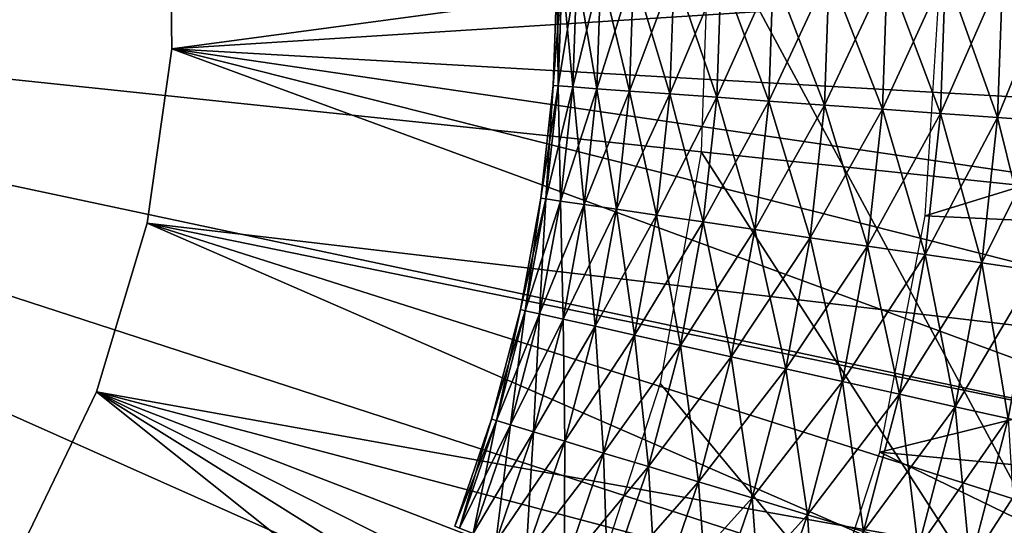
# Model space of a CAD drawing. Extents: x 0 to 630, y 0 to 1232.
# Drawn here: x 608 to 610, y 1220 to 1221 of the extents above; entities that cross this region are included whole.
import ezdxf

# ---------------------------------------------------------------- set-up
doc = ezdxf.new("R2010")
doc.units = 0
doc.header["$MEASUREMENT"] = 0

msp = doc.modelspace()

# ---------------------------------------------------------------- linework, layer by layer
for points in [[(2.499998, 1229, 68), (602.5, 1204, 68), (627.5, 1229, 68)], [(602.5, 1204, 38), (609.331726, 1217.348389, 38), (627.5, 1229, 38)], [(627.5, 4.000068, 68), (627.5, 1229, 68), (602.5, 29.000044, 68)], [(602.5, 29.000044, 68), (627.5, 1229, 68), (602.5, 1204, 68)], [(627.5, 4.000068, 38), (602.5, 1204, 38), (627.5, 1229, 38)], [(602.5, 1204, 66.5), (627.5, 1229, 66.5), (602.5, 29.000044, 66.5)], [(602.5, 29.000044, 66.5), (627.5, 1229, 66.5), (627.5, 4.000068, 66.5)], [(627.5, 1229, 39.5), (602.5, 1204, 39.5), (627.5, 4.000068, 39.5)], [(627.5, 1229, 38), (609.331726, 1217.348389, 38), (609.971069, 1218.140137, 38)], [(627.5, 1229, 38), (609.971069, 1218.140137, 38), (610.467346, 1219.028687, 38)], [(611.5, 1225.252808, 34.699997), (609.397339, 1221.653564, 34.699997), (611.5, 1217.747314, 34.699997)], [(607.988037, 1221.767822, 26.9), (611.494019, 1221.778931, 26.9), (607.993896, 1221.308594, 26.9)], [(607.993896, 1221.308594, 26.9), (611.494019, 1221.778931, 26.9), (611.488281, 1221.109741, 26.9)], [(607.993896, 1221.308594, 24.9), (611, 1221.5, 24.9), (607.988037, 1221.767822, 24.9)], [(611.5, 1217.747314, 34.699997), (609.397339, 1221.653564, 34.699997), (609.375916, 1221.040161, 34.699997)], [(610.706299, 1219.645996, 21.400002), (610.481262, 1219.05957, 21.400002), (605, 1221.5, 21.400002)], [(605, 1221.5, 21.400002), (610.481262, 1219.05957, 21.400002), (610.196167, 1218.5, 21.400002)], [(605, 1221.5, 21.400002), (610.196167, 1218.5, 21.400002), (609.854126, 1217.973389, 21.400002)], [(611, 1221.5, 21.400002), (610.967102, 1220.872925, 21.400002), (605, 1221.5, 21.400002)], [(605, 1221.5, 21.400002), (610.967102, 1220.872925, 21.400002), (610.868896, 1220.252563, 21.400002)], [(605, 1221.5, 21.400002), (610.868896, 1220.252563, 21.400002), (610.706299, 1219.645996, 21.400002)], [(608.526733, 1216.645996, 21.400002), (608, 1216.303833, 21.400002), (605, 1221.5, 21.400002)], [(605, 1221.5, 21.400002), (608, 1216.303833, 21.400002), (607.44043, 1216.018799, 21.400002)], [(609.854126, 1217.973389, 21.400002), (609.458862, 1217.485229, 21.400002), (605, 1221.5, 21.400002)], [(605, 1221.5, 21.400002), (609.458862, 1217.485229, 21.400002), (609.014771, 1217.041138, 21.400002)], [(605, 1221.5, 21.400002), (609.014771, 1217.041138, 21.400002), (608.526733, 1216.645996, 21.400002)], [(607.993896, 1221.308594, 24.9), (610.967102, 1220.872925, 24.9), (611, 1221.5, 24.9)], [(608.989685, 1221.213013, 35.599998), (609.002563, 1221.212158, 35.752102), (609.012939, 1221.508545, 35.752102)], [(608.989685, 1221.213013, 35.599998), (609.012939, 1221.508545, 35.752102), (609, 1221.508423, 35.599998)], [(609.002563, 1221.212158, 35.447899), (608.989685, 1221.213013, 35.599998), (609, 1221.508423, 35.599998)], [(609.002563, 1221.212158, 35.447899), (609, 1221.508423, 35.599998), (609.012939, 1221.508545, 35.447899)], [(609.002563, 1221.212158, 35.752102), (609.040955, 1221.209351, 35.899826), (609.051392, 1221.508545, 35.899826)], [(609.002563, 1221.212158, 35.752102), (609.051392, 1221.508545, 35.899826), (609.012939, 1221.508545, 35.752102)], [(609.040955, 1221.209351, 35.300175), (609.002563, 1221.212158, 35.447899), (609.012939, 1221.508545, 35.447899)], [(609.040955, 1221.209351, 35.300175), (609.012939, 1221.508545, 35.447899), (609.051392, 1221.508545, 35.300175)], [(609.040955, 1221.209351, 35.899826), (609.103699, 1221.204834, 36.038925), (609.114319, 1221.508667, 36.038925)], [(609.040955, 1221.209351, 35.899826), (609.114319, 1221.508667, 36.038925), (609.051392, 1221.508545, 35.899826)], [(609.103699, 1221.204834, 35.161076), (609.040955, 1221.209351, 35.300175), (609.051392, 1221.508545, 35.300175)], [(609.103699, 1221.204834, 35.161076), (609.051392, 1221.508545, 35.300175), (609.114319, 1221.508667, 35.161076)], [(609.103699, 1221.204834, 36.038925), (609.188965, 1221.19873, 36.165398), (609.199768, 1221.508911, 36.165398)], [(609.103699, 1221.204834, 36.038925), (609.199768, 1221.508911, 36.165398), (609.114319, 1221.508667, 36.038925)], [(609.188965, 1221.19873, 35.034599), (609.103699, 1221.204834, 35.161076), (609.114319, 1221.508667, 35.161076)], [(609.188965, 1221.19873, 35.034599), (609.114319, 1221.508667, 35.161076), (609.199768, 1221.508911, 35.034599)], [(609.188965, 1221.19873, 36.165398), (609.294312, 1221.191162, 36.275604), (609.305359, 1221.509155, 36.275604)], [(609.188965, 1221.19873, 36.165398), (609.305359, 1221.509155, 36.275604), (609.199768, 1221.508911, 36.165398)], [(609.294312, 1221.191162, 34.924393), (609.188965, 1221.19873, 35.034599), (609.199768, 1221.508911, 35.034599)], [(609.294312, 1221.191162, 34.924393), (609.199768, 1221.508911, 35.034599), (609.305359, 1221.509155, 34.924393)], [(609.294312, 1221.191162, 36.275604), (609.416687, 1221.182373, 36.366375), (609.428101, 1221.509399, 36.366375)], [(609.294312, 1221.191162, 36.275604), (609.428101, 1221.509399, 36.366375), (609.305359, 1221.509155, 36.275604)], [(609.416687, 1221.182373, 34.833622), (609.294312, 1221.191162, 34.924393), (609.305359, 1221.509155, 34.924393)], [(609.416687, 1221.182373, 34.833622), (609.305359, 1221.509155, 34.924393), (609.428101, 1221.509399, 34.833622)], [(609.416687, 1221.182373, 36.366375), (609.552673, 1221.172485, 36.435101), (609.564453, 1221.509644, 36.435101)], [(609.416687, 1221.182373, 36.366375), (609.564453, 1221.509644, 36.435101), (609.428101, 1221.509399, 36.366375)], [(609.552673, 1221.172485, 34.7649), (609.416687, 1221.182373, 34.833622), (609.428101, 1221.509399, 34.833622)], [(609.552673, 1221.172485, 34.7649), (609.428101, 1221.509399, 34.833622), (609.564453, 1221.509644, 34.7649)], [(609.552673, 1221.172485, 36.435101), (609.698242, 1221.162109, 36.479797), (609.710388, 1221.51001, 36.479797)], [(609.552673, 1221.172485, 36.435101), (609.710388, 1221.51001, 36.479797), (609.564453, 1221.509644, 36.435101)], [(609.698242, 1221.162109, 34.7202), (609.552673, 1221.172485, 34.7649), (609.564453, 1221.509644, 34.7649)], [(609.698242, 1221.162109, 34.7202), (609.564453, 1221.509644, 34.7649), (609.710388, 1221.51001, 34.7202)], [(609.698242, 1221.162109, 36.479797), (609.849304, 1221.151245, 36.499187), (609.861816, 1221.510254, 36.499187)], [(609.698242, 1221.162109, 36.479797), (609.861816, 1221.510254, 36.499187), (609.710388, 1221.51001, 36.479797)], [(609.849304, 1221.151245, 34.700809), (609.698242, 1221.162109, 34.7202), (609.710388, 1221.51001, 34.7202)], [(609.849304, 1221.151245, 34.700809), (609.710388, 1221.51001, 34.7202), (609.861816, 1221.510254, 34.700809)], [(609.849304, 1221.151245, 36.499187), (610.001404, 1221.140259, 36.49271), (610.014282, 1221.51062, 36.49271)], [(609.849304, 1221.151245, 36.499187), (610.014282, 1221.51062, 36.49271), (609.861816, 1221.510254, 36.499187)], [(610.001404, 1221.140259, 34.707291), (609.849304, 1221.151245, 34.700809), (609.861816, 1221.510254, 34.700809)], [(610.001404, 1221.140259, 34.707291), (609.861816, 1221.510254, 34.700809), (610.014282, 1221.51062, 34.707291)], [(610, 1221.5, 36.5), (612, 1221.5, 36.5), (609.960571, 1220.873413, 36.5)], [(609.960571, 1220.873413, 36.5), (612, 1221.5, 36.5), (611.962891, 1220.780273, 36.5)], [(610.001404, 1221.140259, 36.49271), (610.150208, 1221.129517, 36.460548), (610.163513, 1221.510864, 36.460548)], [(610.001404, 1221.140259, 36.49271), (610.163513, 1221.510864, 36.460548), (610.014282, 1221.51062, 36.49271)], [(610.150208, 1221.129517, 34.739449), (610.001404, 1221.140259, 34.707291), (610.014282, 1221.51062, 34.707291)], [(610.150208, 1221.129517, 34.739449), (610.014282, 1221.51062, 34.707291), (610.163513, 1221.510864, 34.739449)], [(610.150208, 1221.129517, 36.460548), (610.291504, 1221.119385, 36.403633), (610.305176, 1221.51123, 36.403633)], [(610.150208, 1221.129517, 36.460548), (610.305176, 1221.51123, 36.403633), (610.163513, 1221.510864, 36.460548)], [(610.291504, 1221.119385, 34.796368), (610.150208, 1221.129517, 34.739449), (610.163513, 1221.510864, 34.739449)], [(610.291504, 1221.119385, 34.796368), (610.163513, 1221.510864, 34.739449), (610.305176, 1221.51123, 34.796368)], [(607.929565, 1220.853882, 24.9), (610.868896, 1220.252563, 24.9), (607.993896, 1221.308594, 24.9)], [(607.993896, 1221.308594, 26.9), (611.413757, 1220.444702, 26.9), (607.929565, 1220.853882, 26.9)], [(607.993896, 1221.308594, 24.9), (610.868896, 1220.252563, 24.9), (610.967102, 1220.872925, 24.9)], [(607.993896, 1221.308594, 26.9), (611.488281, 1221.109741, 26.9), (611.413757, 1220.444702, 26.9)], [(608.957581, 1220.919189, 35.599998), (609.002563, 1221.212158, 35.752102), (608.989685, 1221.213013, 35.599998)], [(608.970398, 1220.917236, 35.447899), (608.957581, 1220.919189, 35.599998), (608.989685, 1221.213013, 35.599998)], [(608.957581, 1220.919189, 35.599998), (608.970398, 1220.917236, 35.752102), (609.002563, 1221.212158, 35.752102)], [(608.970398, 1220.917236, 35.447899), (608.989685, 1221.213013, 35.599998), (609.002563, 1221.212158, 35.447899)], [(608.970398, 1220.917236, 35.752102), (609.040955, 1221.209351, 35.899826), (609.002563, 1221.212158, 35.752102)], [(609.008484, 1220.911743, 35.300175), (608.970398, 1220.917236, 35.447899), (609.002563, 1221.212158, 35.447899)], [(608.970398, 1220.917236, 35.752102), (609.008484, 1220.911743, 35.899826), (609.040955, 1221.209351, 35.899826)], [(609.008484, 1220.911743, 35.300175), (609.002563, 1221.212158, 35.447899), (609.040955, 1221.209351, 35.300175)], [(609.008484, 1220.911743, 35.899826), (609.103699, 1221.204834, 36.038925), (609.040955, 1221.209351, 35.899826)], [(609.070679, 1220.902588, 35.161076), (609.008484, 1220.911743, 35.300175), (609.040955, 1221.209351, 35.300175)], [(609.008484, 1220.911743, 35.899826), (609.070679, 1220.902588, 36.038925), (609.103699, 1221.204834, 36.038925)], [(609.070679, 1220.902588, 35.161076), (609.040955, 1221.209351, 35.300175), (609.103699, 1221.204834, 35.161076)], [(609.070679, 1220.902588, 36.038925), (609.188965, 1221.19873, 36.165398), (609.103699, 1221.204834, 36.038925)], [(609.155212, 1220.890137, 35.034599), (609.070679, 1220.902588, 35.161076), (609.103699, 1221.204834, 35.161076)], [(609.155212, 1220.890137, 35.034599), (609.103699, 1221.204834, 35.161076), (609.188965, 1221.19873, 35.034599)], [(609.070679, 1220.902588, 36.038925), (609.155212, 1220.890137, 36.165398), (609.188965, 1221.19873, 36.165398)], [(609.155212, 1220.890137, 36.165398), (609.294312, 1221.191162, 36.275604), (609.188965, 1221.19873, 36.165398)], [(609.259766, 1220.874878, 34.924393), (609.155212, 1220.890137, 35.034599), (609.188965, 1221.19873, 35.034599)], [(609.155212, 1220.890137, 36.165398), (609.259766, 1220.874878, 36.275604), (609.294312, 1221.191162, 36.275604)], [(609.259766, 1220.874878, 34.924393), (609.188965, 1221.19873, 35.034599), (609.294312, 1221.191162, 34.924393)], [(609.259766, 1220.874878, 36.275604), (609.416687, 1221.182373, 36.366375), (609.294312, 1221.191162, 36.275604)], [(609.381165, 1220.857056, 34.833622), (609.259766, 1220.874878, 34.924393), (609.294312, 1221.191162, 34.924393)], [(609.259766, 1220.874878, 36.275604), (609.381165, 1220.857056, 36.366375), (609.416687, 1221.182373, 36.366375)], [(609.381165, 1220.857056, 34.833622), (609.294312, 1221.191162, 34.924393), (609.416687, 1221.182373, 34.833622)], [(609.381165, 1220.857056, 36.366375), (609.552673, 1221.172485, 36.435101), (609.416687, 1221.182373, 36.366375)], [(609.516052, 1220.837158, 34.7649), (609.381165, 1220.857056, 34.833622), (609.416687, 1221.182373, 34.833622)], [(609.516052, 1220.837158, 34.7649), (609.416687, 1221.182373, 34.833622), (609.552673, 1221.172485, 34.7649)], [(609.381165, 1220.857056, 36.366375), (609.516052, 1220.837158, 36.435101), (609.552673, 1221.172485, 36.435101)], [(609.516052, 1220.837158, 36.435101), (609.698242, 1221.162109, 36.479797), (609.552673, 1221.172485, 36.435101)], [(609.660461, 1220.81604, 34.7202), (609.516052, 1220.837158, 34.7649), (609.552673, 1221.172485, 34.7649)], [(609.516052, 1220.837158, 36.435101), (609.660461, 1220.81604, 36.479797), (609.698242, 1221.162109, 36.479797)], [(609.660461, 1220.81604, 34.7202), (609.552673, 1221.172485, 34.7649), (609.698242, 1221.162109, 34.7202)], [(609.660461, 1220.81604, 36.479797), (609.849304, 1221.151245, 36.499187), (609.698242, 1221.162109, 36.479797)], [(609.810242, 1220.794067, 34.700809), (609.660461, 1220.81604, 34.7202), (609.698242, 1221.162109, 34.7202)], [(609.810242, 1220.794067, 34.700809), (609.698242, 1221.162109, 34.7202), (609.849304, 1221.151245, 34.700809)], [(609.660461, 1220.81604, 36.479797), (609.810242, 1220.794067, 36.499187), (609.849304, 1221.151245, 36.499187)], [(609.810242, 1220.794067, 36.499187), (610.001404, 1221.140259, 36.49271), (609.849304, 1221.151245, 36.499187)], [(609.961182, 1220.771851, 34.707291), (609.810242, 1220.794067, 34.700809), (609.849304, 1221.151245, 34.700809)], [(609.810242, 1220.794067, 36.499187), (609.961182, 1220.771851, 36.49271), (610.001404, 1221.140259, 36.49271)], [(609.961182, 1220.771851, 34.707291), (609.849304, 1221.151245, 34.700809), (610.001404, 1221.140259, 34.707291)], [(609.961182, 1220.771851, 36.49271), (610.150208, 1221.129517, 36.460548), (610.001404, 1221.140259, 36.49271)], [(610.108765, 1220.750244, 34.739449), (609.961182, 1220.771851, 34.707291), (610.001404, 1221.140259, 34.707291)], [(609.961182, 1220.771851, 36.49271), (610.108765, 1220.750244, 36.460548), (610.150208, 1221.129517, 36.460548)], [(610.108765, 1220.750244, 34.739449), (610.001404, 1221.140259, 34.707291), (610.150208, 1221.129517, 34.739449)], [(610.108765, 1220.750244, 36.460548), (610.291504, 1221.119385, 36.403633), (610.150208, 1221.129517, 36.460548)], [(610.248962, 1220.729614, 34.796368), (610.108765, 1220.750244, 34.739449), (610.150208, 1221.129517, 34.739449)], [(610.248962, 1220.729614, 34.796368), (610.150208, 1221.129517, 34.739449), (610.291504, 1221.119385, 34.796368)], [(610.108765, 1220.750244, 36.460548), (610.248962, 1220.729614, 36.403633), (610.291504, 1221.119385, 36.403633)], [(611.5, 1217.747314, 34.699997), (609.375916, 1221.040161, 34.699997), (609.269287, 1220.435547, 34.699997)], [(608.90387, 1220.62854, 35.599998), (608.970398, 1220.917236, 35.752102), (608.957581, 1220.919189, 35.599998)], [(608.916504, 1220.62561, 35.447899), (608.90387, 1220.62854, 35.599998), (608.957581, 1220.919189, 35.599998)], [(608.90387, 1220.62854, 35.599998), (608.916504, 1220.62561, 35.752102), (608.970398, 1220.917236, 35.752102)], [(608.916504, 1220.62561, 35.447899), (608.957581, 1220.919189, 35.599998), (608.970398, 1220.917236, 35.447899)], [(608.916504, 1220.62561, 35.752102), (609.008484, 1220.911743, 35.899826), (608.970398, 1220.917236, 35.752102)], [(608.954102, 1220.61731, 35.300175), (608.916504, 1220.62561, 35.447899), (608.970398, 1220.917236, 35.447899)], [(608.916504, 1220.62561, 35.752102), (608.954102, 1220.61731, 35.899826), (609.008484, 1220.911743, 35.899826)], [(608.954102, 1220.61731, 35.300175), (608.970398, 1220.917236, 35.447899), (609.008484, 1220.911743, 35.300175)], [(608.954102, 1220.61731, 35.899826), (609.070679, 1220.902588, 36.038925), (609.008484, 1220.911743, 35.899826)], [(609.015442, 1220.603638, 35.161076), (608.954102, 1220.61731, 35.300175), (609.008484, 1220.911743, 35.300175)], [(608.954102, 1220.61731, 35.899826), (609.015442, 1220.603638, 36.038925), (609.070679, 1220.902588, 36.038925)], [(609.015442, 1220.603638, 35.161076), (609.008484, 1220.911743, 35.300175), (609.070679, 1220.902588, 35.161076)], [(609.015442, 1220.603638, 36.038925), (609.155212, 1220.890137, 36.165398), (609.070679, 1220.902588, 36.038925)], [(609.098877, 1220.584961, 35.034599), (609.015442, 1220.603638, 35.161076), (609.070679, 1220.902588, 35.161076)], [(609.098877, 1220.584961, 35.034599), (609.070679, 1220.902588, 35.161076), (609.155212, 1220.890137, 35.034599)], [(609.015442, 1220.603638, 36.038925), (609.098877, 1220.584961, 36.165398), (609.155212, 1220.890137, 36.165398)], [(609.098877, 1220.584961, 36.165398), (609.259766, 1220.874878, 36.275604), (609.155212, 1220.890137, 36.165398)], [(609.201965, 1220.56189, 34.924393), (609.098877, 1220.584961, 35.034599), (609.155212, 1220.890137, 35.034599)], [(609.098877, 1220.584961, 36.165398), (609.201965, 1220.56189, 36.275604), (609.259766, 1220.874878, 36.275604)], [(609.201965, 1220.56189, 34.924393), (609.155212, 1220.890137, 35.034599), (609.259766, 1220.874878, 34.924393)], [(609.201965, 1220.56189, 36.275604), (609.381165, 1220.857056, 36.366375), (609.259766, 1220.874878, 36.275604)], [(609.321716, 1220.535156, 34.833622), (609.201965, 1220.56189, 34.924393), (609.259766, 1220.874878, 34.924393)], [(609.321716, 1220.535156, 34.833622), (609.259766, 1220.874878, 34.924393), (609.381165, 1220.857056, 34.833622)], [(609.960571, 1220.873413, 36.5), (611.962891, 1220.780273, 36.5), (609.842957, 1220.256592, 36.5)], [(607.796631, 1220.414185, 24.9), (610.706299, 1219.645996, 24.9), (607.929565, 1220.853882, 24.9)], [(607.929565, 1220.853882, 26.9), (611.27124, 1219.790771, 26.9), (607.796631, 1220.414185, 26.9)], [(607.929565, 1220.853882, 24.9), (610.706299, 1219.645996, 24.9), (610.868896, 1220.252563, 24.9)], [(607.929565, 1220.853882, 26.9), (611.413757, 1220.444702, 26.9), (611.27124, 1219.790771, 26.9)], [(609.201965, 1220.56189, 36.275604), (609.321716, 1220.535156, 36.366375), (609.381165, 1220.857056, 36.366375)], [(609.321716, 1220.535156, 36.366375), (609.516052, 1220.837158, 36.435101), (609.381165, 1220.857056, 36.366375)], [(609.454773, 1220.505493, 34.7649), (609.321716, 1220.535156, 34.833622), (609.381165, 1220.857056, 34.833622)], [(609.454773, 1220.505493, 34.7649), (609.381165, 1220.857056, 34.833622), (609.516052, 1220.837158, 34.7649)], [(609.321716, 1220.535156, 36.366375), (609.454773, 1220.505493, 36.435101), (609.516052, 1220.837158, 36.435101)], [(609.454773, 1220.505493, 36.435101), (609.660461, 1220.81604, 36.479797), (609.516052, 1220.837158, 36.435101)], [(609.597229, 1220.473755, 34.7202), (609.454773, 1220.505493, 34.7649), (609.516052, 1220.837158, 34.7649)], [(609.597229, 1220.473755, 34.7202), (609.516052, 1220.837158, 34.7649), (609.660461, 1220.81604, 34.7202)], [(609.454773, 1220.505493, 36.435101), (609.597229, 1220.473755, 36.479797), (609.660461, 1220.81604, 36.479797)], [(609.597229, 1220.473755, 36.479797), (609.810242, 1220.794067, 36.499187), (609.660461, 1220.81604, 36.479797)], [(609.744995, 1220.440674, 34.700809), (609.597229, 1220.473755, 34.7202), (609.660461, 1220.81604, 34.7202)], [(609.597229, 1220.473755, 36.479797), (609.744995, 1220.440674, 36.499187), (609.810242, 1220.794067, 36.499187)], [(609.744995, 1220.440674, 34.700809), (609.660461, 1220.81604, 34.7202), (609.810242, 1220.794067, 34.700809)], [(609.744995, 1220.440674, 36.499187), (609.961182, 1220.771851, 36.49271), (609.810242, 1220.794067, 36.499187)], [(609.893799, 1220.407471, 34.707291), (609.744995, 1220.440674, 34.700809), (609.810242, 1220.794067, 34.700809)], [(609.893799, 1220.407471, 34.707291), (609.810242, 1220.794067, 34.700809), (609.961182, 1220.771851, 34.707291)], [(609.744995, 1220.440674, 36.499187), (609.893799, 1220.407471, 36.49271), (609.961182, 1220.771851, 36.49271)], [(609.842957, 1220.256592, 36.5), (611.962891, 1220.780273, 36.5), (611.85199, 1220.068237, 36.5)], [(609.893799, 1220.407471, 36.49271), (610.108765, 1220.750244, 36.460548), (609.961182, 1220.771851, 36.49271)], [(610.03949, 1220.375, 34.739449), (609.893799, 1220.407471, 34.707291), (609.961182, 1220.771851, 34.707291)], [(610.03949, 1220.375, 34.739449), (609.961182, 1220.771851, 34.707291), (610.108765, 1220.750244, 34.739449)], [(609.893799, 1220.407471, 36.49271), (610.03949, 1220.375, 36.460548), (610.108765, 1220.750244, 36.460548)], [(610.03949, 1220.375, 36.460548), (610.248962, 1220.729614, 36.403633), (610.108765, 1220.750244, 36.460548)], [(610.177734, 1220.344116, 34.796368), (610.03949, 1220.375, 34.739449), (610.108765, 1220.750244, 34.739449)], [(610.177734, 1220.344116, 34.796368), (610.108765, 1220.750244, 34.739449), (610.248962, 1220.729614, 34.796368)], [(610.03949, 1220.375, 36.460548), (610.177734, 1220.344116, 36.403633), (610.248962, 1220.729614, 36.403633)], [(608.828857, 1220.342529, 35.599998), (608.916504, 1220.62561, 35.752102), (608.90387, 1220.62854, 35.599998)], [(608.841248, 1220.338745, 35.447899), (608.828857, 1220.342529, 35.599998), (608.90387, 1220.62854, 35.599998)], [(608.828857, 1220.342529, 35.599998), (608.841248, 1220.338745, 35.752102), (608.916504, 1220.62561, 35.752102)], [(608.841248, 1220.338745, 35.447899), (608.90387, 1220.62854, 35.599998), (608.916504, 1220.62561, 35.447899)], [(608.841248, 1220.338745, 35.752102), (608.954102, 1220.61731, 35.899826), (608.916504, 1220.62561, 35.752102)], [(608.878052, 1220.327637, 35.300175), (608.841248, 1220.338745, 35.447899), (608.916504, 1220.62561, 35.447899)], [(608.841248, 1220.338745, 35.752102), (608.878052, 1220.327637, 35.899826), (608.954102, 1220.61731, 35.899826)], [(608.878052, 1220.327637, 35.300175), (608.916504, 1220.62561, 35.447899), (608.954102, 1220.61731, 35.300175)], [(608.878052, 1220.327637, 35.899826), (609.015442, 1220.603638, 36.038925), (608.954102, 1220.61731, 35.899826)], [(608.938232, 1220.309448, 35.161076), (608.878052, 1220.327637, 35.300175), (608.954102, 1220.61731, 35.300175)], [(608.938232, 1220.309448, 35.161076), (608.954102, 1220.61731, 35.300175), (609.015442, 1220.603638, 35.161076)], [(608.878052, 1220.327637, 35.899826), (608.938232, 1220.309448, 36.038925), (609.015442, 1220.603638, 36.038925)], [(608.938232, 1220.309448, 36.038925), (609.098877, 1220.584961, 36.165398), (609.015442, 1220.603638, 36.038925)], [(609.020081, 1220.28479, 35.034599), (608.938232, 1220.309448, 35.161076), (609.015442, 1220.603638, 35.161076)], [(609.020081, 1220.28479, 35.034599), (609.015442, 1220.603638, 35.161076), (609.098877, 1220.584961, 35.034599)], [(608.938232, 1220.309448, 36.038925), (609.020081, 1220.28479, 36.165398), (609.098877, 1220.584961, 36.165398)], [(609.020081, 1220.28479, 36.165398), (609.201965, 1220.56189, 36.275604), (609.098877, 1220.584961, 36.165398)], [(609.121216, 1220.25415, 34.924393), (609.020081, 1220.28479, 35.034599), (609.098877, 1220.584961, 35.034599)], [(609.121216, 1220.25415, 34.924393), (609.098877, 1220.584961, 35.034599), (609.201965, 1220.56189, 34.924393)], [(609.020081, 1220.28479, 36.165398), (609.121216, 1220.25415, 36.275604), (609.201965, 1220.56189, 36.275604)], [(609.121216, 1220.25415, 36.275604), (609.321716, 1220.535156, 36.366375), (609.201965, 1220.56189, 36.275604)], [(609.238647, 1220.218628, 34.833622), (609.121216, 1220.25415, 34.924393), (609.201965, 1220.56189, 34.924393)], [(609.238647, 1220.218628, 34.833622), (609.201965, 1220.56189, 34.924393), (609.321716, 1220.535156, 34.833622)], [(609.121216, 1220.25415, 36.275604), (609.238647, 1220.218628, 36.366375), (609.321716, 1220.535156, 36.366375)], [(609.238647, 1220.218628, 36.366375), (609.454773, 1220.505493, 36.435101), (609.321716, 1220.535156, 36.366375)], [(609.369141, 1220.179199, 34.7649), (609.238647, 1220.218628, 34.833622), (609.321716, 1220.535156, 34.833622)], [(609.369141, 1220.179199, 34.7649), (609.321716, 1220.535156, 34.833622), (609.454773, 1220.505493, 34.7649)], [(609.238647, 1220.218628, 36.366375), (609.369141, 1220.179199, 36.435101), (609.454773, 1220.505493, 36.435101)], [(609.369141, 1220.179199, 36.435101), (609.597229, 1220.473755, 36.479797), (609.454773, 1220.505493, 36.435101)], [(609.50885, 1220.136963, 34.7202), (609.369141, 1220.179199, 34.7649), (609.454773, 1220.505493, 34.7649)], [(609.50885, 1220.136963, 34.7202), (609.454773, 1220.505493, 34.7649), (609.597229, 1220.473755, 34.7202)], [(609.369141, 1220.179199, 36.435101), (609.50885, 1220.136963, 36.479797), (609.597229, 1220.473755, 36.479797)], [(609.50885, 1220.136963, 36.479797), (609.744995, 1220.440674, 36.499187), (609.597229, 1220.473755, 36.479797)], [(609.653809, 1220.09314, 34.700809), (609.50885, 1220.136963, 34.7202), (609.597229, 1220.473755, 34.7202)], [(609.653809, 1220.09314, 34.700809), (609.597229, 1220.473755, 34.7202), (609.744995, 1220.440674, 34.700809)], [(609.269287, 1220.435547, 34.699997), (609.07959, 1219.851807, 34.699997), (611.5, 1217.747314, 34.699997)], [(609.50885, 1220.136963, 36.479797), (609.653809, 1220.09314, 36.499187), (609.744995, 1220.440674, 36.499187)], [(609.653809, 1220.09314, 36.499187), (609.893799, 1220.407471, 36.49271), (609.744995, 1220.440674, 36.499187)], [(609.799744, 1220.049072, 34.707291), (609.653809, 1220.09314, 34.700809), (609.744995, 1220.440674, 34.700809)], [(609.799744, 1220.049072, 34.707291), (609.744995, 1220.440674, 34.700809), (609.893799, 1220.407471, 34.707291)], [(607.598083, 1220, 24.9), (610.196167, 1218.5, 24.9), (607.796631, 1220.414185, 24.9)], [(610.789001, 1218.544189, 26.9), (607.598083, 1220, 26.9), (607.796631, 1220.414185, 26.9)], [(610.196167, 1218.5, 24.9), (610.481262, 1219.05957, 24.9), (607.796631, 1220.414185, 24.9)], [(607.796631, 1220.414185, 24.9), (610.481262, 1219.05957, 24.9), (610.706299, 1219.645996, 24.9)], [(607.796631, 1220.414185, 26.9), (611.27124, 1219.790771, 26.9), (611.062256, 1219.155029, 26.9)], [(607.796631, 1220.414185, 26.9), (611.062256, 1219.155029, 26.9), (610.789001, 1218.544189, 26.9)], [(609.653809, 1220.09314, 36.499187), (609.799744, 1220.049072, 36.49271), (609.893799, 1220.407471, 36.49271)], [(609.799744, 1220.049072, 36.49271), (610.03949, 1220.375, 36.460548), (609.893799, 1220.407471, 36.49271)], [(609.942627, 1220.005859, 34.739449), (609.799744, 1220.049072, 34.707291), (609.893799, 1220.407471, 34.707291)], [(609.942627, 1220.005859, 34.739449), (609.893799, 1220.407471, 34.707291), (610.03949, 1220.375, 34.739449)], [(609.799744, 1220.049072, 36.49271), (609.942627, 1220.005859, 36.460548), (610.03949, 1220.375, 36.460548)], [(609.942627, 1220.005859, 36.460548), (610.177734, 1220.344116, 36.403633), (610.03949, 1220.375, 36.460548)], [(610.078186, 1219.964844, 34.796368), (609.942627, 1220.005859, 34.739449), (610.03949, 1220.375, 34.739449)], [(610.078186, 1219.964844, 34.796368), (610.03949, 1220.375, 34.739449), (610.177734, 1220.344116, 34.796368)], [(608.73291, 1220.062988, 35.599998), (608.841248, 1220.338745, 35.752102), (608.828857, 1220.342529, 35.599998)], [(608.744995, 1220.058228, 35.447899), (608.73291, 1220.062988, 35.599998), (608.828857, 1220.342529, 35.599998)], [(608.73291, 1220.062988, 35.599998), (608.744995, 1220.058228, 35.752102), (608.841248, 1220.338745, 35.752102)], [(608.744995, 1220.058228, 35.447899), (608.828857, 1220.342529, 35.599998), (608.841248, 1220.338745, 35.447899)], [(608.744995, 1220.058228, 35.752102), (608.878052, 1220.327637, 35.899826), (608.841248, 1220.338745, 35.752102)], [(608.780884, 1220.044434, 35.300175), (608.744995, 1220.058228, 35.447899), (608.841248, 1220.338745, 35.447899)], [(608.780884, 1220.044434, 35.300175), (608.841248, 1220.338745, 35.447899), (608.878052, 1220.327637, 35.300175)], [(609.942627, 1220.005859, 36.460548), (610.078186, 1219.964844, 36.403633), (610.177734, 1220.344116, 36.403633)], [(610.078186, 1219.964844, 36.403633), (610.304565, 1220.315796, 36.323597), (610.177734, 1220.344116, 36.403633)], [(610.202637, 1219.927246, 34.876404), (610.078186, 1219.964844, 34.796368), (610.177734, 1220.344116, 34.796368)], [(608.744995, 1220.058228, 35.752102), (608.780884, 1220.044434, 35.899826), (608.878052, 1220.327637, 35.899826)], [(608.780884, 1220.044434, 35.899826), (608.938232, 1220.309448, 36.038925), (608.878052, 1220.327637, 35.899826)], [(608.8396, 1220.021851, 35.161076), (608.780884, 1220.044434, 35.300175), (608.878052, 1220.327637, 35.300175)], [(608.780884, 1220.044434, 35.899826), (608.8396, 1220.021851, 36.038925), (608.938232, 1220.309448, 36.038925)], [(608.8396, 1220.021851, 35.161076), (608.878052, 1220.327637, 35.300175), (608.938232, 1220.309448, 35.161076)], [(608.8396, 1220.021851, 36.038925), (609.020081, 1220.28479, 36.165398), (608.938232, 1220.309448, 36.038925)], [(608.919373, 1219.991211, 35.034599), (608.8396, 1220.021851, 35.161076), (608.938232, 1220.309448, 35.161076)], [(608.919373, 1219.991211, 35.034599), (608.938232, 1220.309448, 35.161076), (609.020081, 1220.28479, 35.034599)], [(610.078186, 1219.964844, 36.403633), (610.202637, 1219.927246, 36.323597), (610.304565, 1220.315796, 36.323597)], [(608.8396, 1220.021851, 36.038925), (608.919373, 1219.991211, 36.165398), (609.020081, 1220.28479, 36.165398)], [(608.919373, 1219.991211, 36.165398), (609.121216, 1220.25415, 36.275604), (609.020081, 1220.28479, 36.165398)], [(609.017944, 1219.953247, 34.924393), (608.919373, 1219.991211, 35.034599), (609.020081, 1220.28479, 35.034599)], [(609.017944, 1219.953247, 34.924393), (609.020081, 1220.28479, 35.034599), (609.121216, 1220.25415, 34.924393)], [(608.919373, 1219.991211, 36.165398), (609.017944, 1219.953247, 36.275604), (609.121216, 1220.25415, 36.275604)], [(609.017944, 1219.953247, 36.275604), (609.238647, 1220.218628, 36.366375), (609.121216, 1220.25415, 36.275604)], [(609.132446, 1219.90918, 34.833622), (609.017944, 1219.953247, 34.924393), (609.121216, 1220.25415, 34.924393)], [(609.132446, 1219.90918, 34.833622), (609.121216, 1220.25415, 34.924393), (609.238647, 1220.218628, 34.833622)], [(609.842957, 1220.256592, 36.5), (611.668457, 1219.371216, 36.5), (609.648865, 1219.659424, 36.5)], [(609.842957, 1220.256592, 36.5), (611.85199, 1220.068237, 36.5), (611.668457, 1219.371216, 36.5)], [(609.017944, 1219.953247, 36.275604), (609.132446, 1219.90918, 36.366375), (609.238647, 1220.218628, 36.366375)], [(609.132446, 1219.90918, 36.366375), (609.369141, 1220.179199, 36.435101), (609.238647, 1220.218628, 36.366375)], [(609.259644, 1219.860107, 34.7649), (609.132446, 1219.90918, 34.833622), (609.238647, 1220.218628, 34.833622)], [(609.259644, 1219.860107, 34.7649), (609.238647, 1220.218628, 34.833622), (609.369141, 1220.179199, 34.7649)], [(609.132446, 1219.90918, 36.366375), (609.259644, 1219.860107, 36.435101), (609.369141, 1220.179199, 36.435101)], [(609.259644, 1219.860107, 36.435101), (609.50885, 1220.136963, 36.479797), (609.369141, 1220.179199, 36.435101)], [(609.395874, 1219.807739, 34.7202), (609.259644, 1219.860107, 34.7649), (609.369141, 1220.179199, 34.7649)], [(609.395874, 1219.807739, 34.7202), (609.369141, 1220.179199, 34.7649), (609.50885, 1220.136963, 34.7202)], [(609.259644, 1219.860107, 36.435101), (609.395874, 1219.807739, 36.479797), (609.50885, 1220.136963, 36.479797)], [(609.395874, 1219.807739, 36.479797), (609.653809, 1220.09314, 36.499187), (609.50885, 1220.136963, 36.479797)], [(609.53717, 1219.753296, 34.700809), (609.395874, 1219.807739, 34.7202), (609.50885, 1220.136963, 34.7202)], [(609.53717, 1219.753296, 34.700809), (609.50885, 1220.136963, 34.7202), (609.653809, 1220.09314, 34.700809)], [(609.395874, 1219.807739, 36.479797), (609.53717, 1219.753296, 36.499187), (609.653809, 1220.09314, 36.499187)], [(609.53717, 1219.753296, 36.499187), (609.799744, 1220.049072, 36.49271), (609.653809, 1220.09314, 36.499187)], [(609.679504, 1219.698486, 34.707291), (609.53717, 1219.753296, 34.700809), (609.653809, 1220.09314, 34.700809)], [(609.679504, 1219.698486, 34.707291), (609.653809, 1220.09314, 34.700809), (609.799744, 1220.049072, 34.707291)]]:
    msp.add_3dface(points)

doc.saveas('drawing.dxf')
